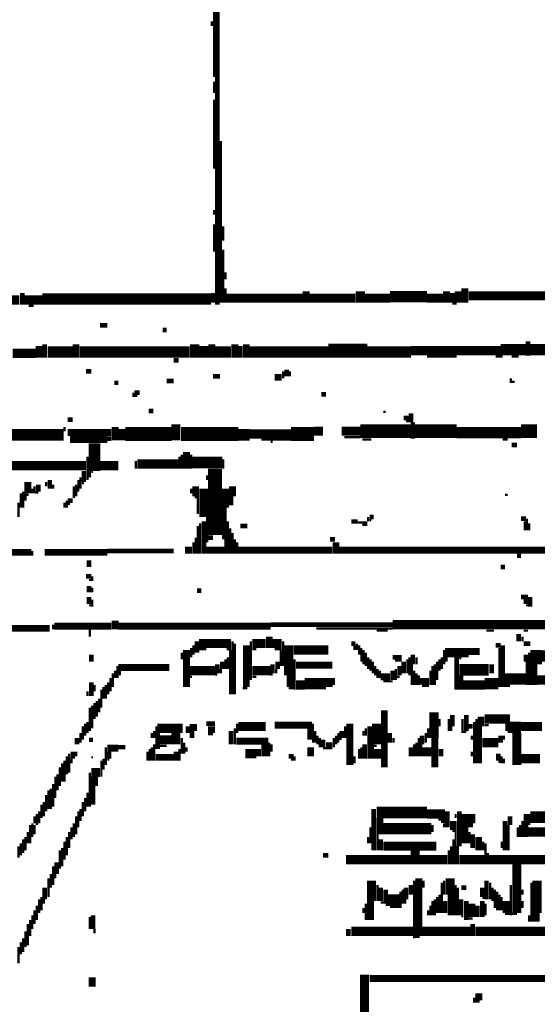
# Model space of a CAD drawing. Extents: x 0 to 55.9, y 0 to 33.6.
# Drawn here: x 33.6 to 34.7, y 9.5 to 11.6 of the extents above; entities that cross this region are included whole.
import ezdxf

# ---------------------------------------------------------------- set-up
doc = ezdxf.new("R2010")
doc.units = 0

msp = doc.modelspace()

# ---------------------------------------------------------------- linework, layer by layer
for points, const_width in [([(34.04, 11.642), (34.04, 11.497)], 0.015), ([(34.03, 11.618), (34.03, 11.608)], 0.005), ([(34.042, 11.497), (34.042, 11.003)], 0.01), ([(34.035, 11.487), (34.035, 11.462)], 0.005), ([(34.035, 11.448), (34.035, 11.298)], 0.005), ([(34.05, 11.358), (34.05, 11.007)], 0.005), ([(34.035, 11.208), (34.035, 11.198)], 0.005), ([(34.035, 11.177), (34.035, 11.118)], 0.005), ([(34.055, 11.173), (34.055, 11.142)], 0.005), ([(34.055, 11.122), (34.055, 11.007)], 0.005), ([(34.06, 11.073), (34.06, 11.058)], 0.005), ([(33.618, 11.028), (33.618, 11.003)], 0.01), ([(34.033, 11.028), (34.033, 11.007)], 0.01), ([(34.06, 11.038), (34.06, 11.007)], 0.005), ([(34.235, 11.032), (34.235, 11.007)], 0.015), ([(34.353, 11.032), (34.353, 11.007)], 0.02), ([(34.417, 11.02), (34.498, 11.02)], 0.025), ([(34.54, 11.032), (34.54, 11.007)], 0.015), ([(34.553, 11.028), (34.553, 11.007)], 0.01), ([(34.565, 11.032), (34.565, 11.007)], 0.015), ([(34.58, 11.038), (34.58, 11.007)], 0.015), ([(34.588, 11.022), (35.243, 11.022)], 0.02), ([(33.482, 11.013), (33.612, 11.013)], 0.02), ([(33.623, 11.013), (33.662, 11.013)], 0.02), ([(33.662, 11.015), (34.028, 11.015)], 0.025), ([(34.062, 11.017), (34.228, 11.017)], 0.02), ([(34.243, 11.017), (34.342, 11.017)], 0.02), ([(34.362, 11.017), (34.417, 11.017)], 0.02), ([(34.498, 11.017), (34.533, 11.017)], 0.02), ([(33.632, 11), (33.643, 11)], 0.005), ([(34.553, 11.005), (34.562, 11.005)], 0.005), ([(33.787, 10.958), (33.803, 10.958)], 0.01), ([(33.923, 10.948), (33.932, 10.948)], 0.01), ([(33.735, 10.917), (33.735, 10.888)], 0.015), ([(33.993, 10.917), (33.993, 10.888)], 0.02), ([(34.03, 10.917), (34.03, 10.888)], 0.015), ([(34.08, 10.917), (34.08, 10.888)], 0.015), ([(34.105, 10.917), (34.105, 10.888)], 0.015), ([(34.717, 10.923), (34.717, 10.892)], 0.01), ([(33.597, 10.897), (33.647, 10.897)], 0.02), ([(33.655, 10.913), (33.655, 10.888)], 0.015), ([(33.673, 10.9), (33.728, 10.9)], 0.025), ([(33.667, 10.917), (33.667, 10.888)], 0.01), ([(33.743, 10.9), (33.982, 10.9)], 0.025), ([(34.013, 10.913), (34.013, 10.888)], 0.02), ([(34.037, 10.9), (34.072, 10.9)], 0.025), ([(34.092, 10.913), (34.092, 10.888)], 0.01), ([(34.112, 10.9), (34.283, 10.9)], 0.025), ([(34.283, 10.903), (34.368, 10.903)], 0.03), ([(34.368, 10.9), (34.463, 10.9)], 0.025), ([(34.463, 10.903), (34.658, 10.903)], 0.02), ([(34.658, 10.905), (34.713, 10.905)], 0.025), ([(34.722, 10.905), (34.778, 10.905)], 0.025), ([(33.947, 10.882), (33.958, 10.882)], 0.01), ([(34.498, 10.89), (34.562, 10.89)], 0.005), ([(34.647, 10.89), (34.662, 10.89)], 0.005), ([(34.682, 10.89), (34.697, 10.89)], 0.005), ([(33.757, 10.858), (33.768, 10.858)], 0.01), ([(34.185, 10.858), (34.185, 10.843)], 0.005), ([(34.193, 10.862), (34.193, 10.847)], 0.01), ([(34.2, 10.858), (34.2, 10.847)], 0.005), ([(33.932, 10.837), (33.947, 10.837)], 0.01), ([(34.033, 10.847), (34.048, 10.847)], 0.01), ([(34.167, 10.845), (34.182, 10.845)], 0.015), ([(34.68, 10.843), (34.68, 10.833)], 0.005), ([(33.818, 10.833), (33.827, 10.833)], 0.01), ([(34.682, 10.835), (34.688, 10.835)], 0.005), ([(33.862, 10.812), (33.873, 10.812)], 0.01), ([(33.86, 10.812), (33.86, 10.802)], 0.005), ([(33.862, 10.805), (33.868, 10.805)], 0.005), ([(34.268, 10.808), (34.278, 10.808)], 0.01), ([(33.893, 10.772), (33.903, 10.772)], 0.01), ([(33.717, 10.753), (33.728, 10.753)], 0.01), ([(33.952, 10.743), (33.952, 10.708)], 0.02), ([(34.403, 10.77), (34.408, 10.77)], 0.005), ([(34.447, 10.757), (34.458, 10.757)], 0.01), ([(34.463, 10.767), (34.463, 10.747)], 0.01), ([(33.548, 10.72), (33.708, 10.72)], 0.025), ([(33.71, 10.737), (33.71, 10.728)], 0.005), ([(33.717, 10.725), (33.812, 10.725)], 0.015), ([(33.82, 10.737), (33.82, 10.708)], 0.015), ([(33.842, 10.722), (33.943, 10.722)], 0.03), ([(33.835, 10.733), (33.835, 10.708)], 0.015), ([(33.963, 10.722), (34.088, 10.722)], 0.03), ([(34.088, 10.72), (34.112, 10.72)], 0.025), ([(34.112, 10.722), (34.202, 10.722)], 0.02), ([(34.202, 10.722), (34.252, 10.722)], 0.03), ([(34.252, 10.728), (34.272, 10.728)], 0.02), ([(34.312, 10.728), (34.353, 10.728)], 0.02), ([(34.353, 10.728), (34.463, 10.728)], 0.03), ([(34.452, 10.75), (34.458, 10.75)], 0.005), ([(34.472, 10.728), (34.562, 10.728)], 0.03), ([(34.467, 10.747), (34.467, 10.712)], 0.01), ([(34.562, 10.725), (34.702, 10.725)], 0.025), ([(34.702, 10.728), (34.737, 10.728)], 0.03), ([(33.722, 10.71), (33.803, 10.71)], 0.015), ([(33.775, 10.702), (33.775, 10.642)], 0.025), ([(33.803, 10.712), (33.812, 10.712)], 0.01), ([(34.138, 10.71), (34.202, 10.71)], 0.005), ([(34.318, 10.715), (34.353, 10.715)], 0.005), ([(34.357, 10.71), (34.377, 10.71)], 0.005), ([(34.662, 10.71), (34.673, 10.71)], 0.005), ([(33.975, 10.683), (33.975, 10.647)], 0.015), ([(34.158, 10.705), (34.162, 10.705)], 0.005), ([(34.682, 10.698), (34.693, 10.698)], 0.01), ([(33.76, 10.673), (33.76, 10.622)], 0.005), ([(33.96, 10.673), (33.96, 10.647)], 0.005), ([(33.965, 10.677), (33.965, 10.647)], 0.005), ([(33.987, 10.66), (34.053, 10.66)], 0.025), ([(33.985, 10.677), (33.985, 10.647)], 0.005), ([(34.055, 10.667), (34.055, 10.647)], 0.005), ([(33.513, 10.653), (33.757, 10.653)], 0.02), ([(33.752, 10.642), (33.752, 10.618)], 0.01), ([(33.787, 10.653), (33.827, 10.653)], 0.02), ([(33.868, 10.657), (33.958, 10.657)], 0.02), ([(33.865, 10.663), (33.865, 10.647)], 0.005), ([(34.037, 10.647), (34.037, 10.503)], 0.03), ([(33.63, 10.618), (33.63, 10.593)], 0.015), ([(33.678, 10.622), (33.678, 10.603)], 0.01), ([(33.745, 10.628), (33.745, 10.603)], 0.005), ([(33.765, 10.642), (33.765, 10.628)], 0.005), ([(33.768, 10.64), (33.772, 10.64)], 0.005), ([(34.02, 10.632), (34.02, 10.622)], 0.005), ([(33.64, 10.603), (33.64, 10.593)], 0.005), ([(33.645, 10.608), (33.645, 10.593)], 0.005), ([(33.653, 10.612), (33.653, 10.597)], 0.01), ([(33.67, 10.618), (33.67, 10.608)], 0.005), ([(33.685, 10.612), (33.685, 10.603)], 0.005), ([(33.73, 10.608), (33.73, 10.583)], 0.005), ([(33.735, 10.612), (33.735, 10.587)], 0.005), ([(33.74, 10.622), (33.74, 10.597)], 0.005), ([(33.748, 10.615), (33.752, 10.615)], 0.005), ([(33.985, 10.603), (33.985, 10.593)], 0.005), ([(33.995, 10.608), (33.995, 10.587)], 0.015), ([(34.013, 10.603), (34.013, 10.542)], 0.02), ([(34.06, 10.603), (34.06, 10.562)], 0.015), ([(34.075, 10.608), (34.075, 10.587)], 0.015), ([(33.615, 10.593), (33.615, 10.562)], 0.005), ([(33.62, 10.597), (33.62, 10.562)], 0.005), ([(33.625, 10.593), (33.625, 10.577)], 0.005), ([(33.627, 10.59), (33.632, 10.59)], 0.005), ([(33.647, 10.595), (33.653, 10.595)], 0.005), ([(33.717, 10.577), (33.728, 10.577)], 0.01), ([(33.993, 10.585), (34.002, 10.585)], 0.005), ([(34, 10.583), (34, 10.548)], 0.005), ([(34.072, 10.587), (34.072, 10.567)], 0.01), ([(34.667, 10.59), (34.673, 10.59)], 0.005), ([(33.61, 10.573), (33.61, 10.542)], 0.005), ([(33.71, 10.573), (33.71, 10.562)], 0.005), ([(33.715, 10.577), (33.715, 10.562)], 0.005), ([(33.717, 10.57), (33.722, 10.57)], 0.005), ([(34.057, 10.562), (34.057, 10.493)], 0.01), ([(34.02, 10.542), (34.02, 10.487)], 0.005), ([(34.37, 10.542), (34.37, 10.532)], 0.005), ([(34.373, 10.542), (34.382, 10.542)], 0.01), ([(34.702, 10.538), (34.713, 10.538)], 0.01), ([(34.715, 10.538), (34.715, 10.513)], 0.005), ([(34, 10.522), (34, 10.462)], 0.005), ([(34.005, 10.528), (34.005, 10.462)], 0.005), ([(34.013, 10.532), (34.013, 10.462)], 0.01), ([(34.065, 10.532), (34.065, 10.462)], 0.005), ([(34.07, 10.517), (34.07, 10.462)], 0.005), ([(34.092, 10.522), (34.107, 10.522)], 0.01), ([(34.333, 10.532), (34.347, 10.532)], 0.01), ([(34.347, 10.53), (34.368, 10.53)], 0.005), ([(34.357, 10.525), (34.368, 10.525)], 0.005), ([(34.373, 10.535), (34.377, 10.535)], 0.005), ([(34.71, 10.532), (34.71, 10.513)], 0.005), ([(34.72, 10.528), (34.72, 10.513)], 0.005), ([(33.995, 10.497), (33.995, 10.462)], 0.005), ([(34.022, 10.497), (34.033, 10.497)], 0.01), ([(34.075, 10.507), (34.075, 10.462)], 0.005), ([(34.287, 10.493), (34.298, 10.493)], 0.01), ([(33.972, 10.47), (33.987, 10.47)], 0.015), ([(33.99, 10.487), (33.99, 10.462)], 0.005), ([(34.018, 10.47), (34.057, 10.47)], 0.015), ([(34.06, 10.493), (34.06, 10.462)], 0.005), ([(34.08, 10.493), (34.08, 10.462)], 0.005), ([(34.088, 10.47), (34.292, 10.47)], 0.015), ([(34.085, 10.487), (34.085, 10.462)], 0.005), ([(34.3, 10.487), (34.3, 10.462)], 0.015), ([(34.307, 10.47), (35.118, 10.47)], 0.015), ([(33.147, 10.465), (33.638, 10.465)], 0.015), ([(33.64, 10.468), (33.64, 10.458)], 0.005), ([(33.667, 10.465), (33.803, 10.465)], 0.015), ([(33.803, 10.468), (33.947, 10.468)], 0.01), ([(34.693, 10.458), (34.702, 10.458)], 0.01), ([(33.763, 10.448), (33.763, 10.433)], 0.01), ([(34.658, 10.433), (34.667, 10.433)], 0.01), ([(33.757, 10.413), (33.768, 10.413)], 0.01), ([(33.77, 10.413), (33.77, 10.403)], 0.005), ([(33.763, 10.392), (33.763, 10.378)], 0.01), ([(33.763, 10.405), (33.768, 10.405)], 0.005), ([(33.77, 10.388), (33.77, 10.378)], 0.005), ([(33.763, 10.368), (33.763, 10.353)], 0.01), ([(33.998, 10.382), (34.007, 10.382)], 0.01), ([(34.702, 10.368), (34.717, 10.368)], 0.01), ([(34.722, 10.368), (34.722, 10.347)], 0.01), ([(33.763, 10.35), (33.768, 10.35)], 0.005), ([(33.77, 10.362), (33.77, 10.347)], 0.005), ([(34.708, 10.358), (34.717, 10.358)], 0.01), ([(34.713, 10.35), (34.717, 10.35)], 0.005), ([(33.153, 10.3), (33.678, 10.3)], 0.015), ([(33.688, 10.305), (33.812, 10.305)], 0.015), ([(33.685, 10.308), (33.685, 10.298)], 0.005), ([(33.82, 10.317), (33.82, 10.298)], 0.015), ([(33.827, 10.305), (34.158, 10.305)], 0.015), ([(34.158, 10.308), (34.423, 10.308)], 0.01), ([(34.423, 10.308), (34.827, 10.308)], 0.02), ([(33.765, 10.298), (33.765, 10.282)], 0.005), ([(34.155, 10.282), (34.155, 10.257)], 0.015), ([(34.257, 10.3), (34.423, 10.3)], 0.005), ([(34.388, 10.295), (34.412, 10.295)], 0.005), ([(34.627, 10.295), (34.643, 10.295)], 0.005), ([(34.697, 10.288), (34.697, 10.272)], 0.01), ([(34.705, 10.282), (34.705, 10.272)], 0.005), ([(34.708, 10.295), (34.717, 10.295)], 0.005), ([(33.99, 10.263), (33.99, 10.243)], 0.005), ([(34.002, 10.267), (34.072, 10.267)], 0.02), ([(33.998, 10.272), (33.998, 10.247)], 0.01), ([(34.075, 10.272), (34.075, 10.157)], 0.005), ([(34.08, 10.267), (34.08, 10.157)], 0.005), ([(34.105, 10.263), (34.105, 10.173)], 0.015), ([(34.118, 10.267), (34.147, 10.267)], 0.02), ([(34.115, 10.272), (34.115, 10.188)], 0.005), ([(34.162, 10.267), (34.182, 10.267)], 0.02), ([(34.185, 10.272), (34.185, 10.218)], 0.005), ([(34.197, 10.263), (34.197, 10.198)], 0.02), ([(34.208, 10.253), (34.283, 10.253)], 0.02), ([(34.333, 10.267), (34.342, 10.267)], 0.01), ([(34.34, 10.263), (34.34, 10.253)], 0.005), ([(34.345, 10.267), (34.345, 10.253)], 0.005), ([(34.35, 10.263), (34.35, 10.243)], 0.005), ([(34.647, 10.263), (34.658, 10.263)], 0.01), ([(34.662, 10.263), (34.662, 10.173)], 0.01), ([(34.708, 10.267), (34.722, 10.267)], 0.01), ([(34.735, 10.253), (34.735, 10.222)], 0.025), ([(33.768, 10.243), (33.768, 10.228)], 0.01), ([(33.965, 10.247), (33.965, 10.233)], 0.005), ([(33.975, 10.253), (33.975, 10.173)], 0.015), ([(33.985, 10.257), (33.985, 10.237)], 0.005), ([(34.002, 10.255), (34.018, 10.255)], 0.005), ([(34.062, 10.255), (34.072, 10.255)], 0.005), ([(34.07, 10.253), (34.07, 10.157)], 0.005), ([(34.118, 10.255), (34.127, 10.255)], 0.005), ([(34.167, 10.255), (34.182, 10.255)], 0.005), ([(34.18, 10.253), (34.18, 10.218)], 0.005), ([(34.355, 10.257), (34.355, 10.228)], 0.005), ([(34.36, 10.253), (34.36, 10.222)], 0.005), ([(34.365, 10.247), (34.365, 10.218)], 0.005), ([(34.423, 10.237), (34.443, 10.237)], 0.01), ([(34.467, 10.243), (34.467, 10.222)], 0.01), ([(34.537, 10.247), (34.588, 10.247)], 0.02), ([(34.535, 10.253), (34.535, 10.222)], 0.005), ([(34.562, 10.237), (34.562, 10.167)], 0.01), ([(34.588, 10.25), (34.612, 10.25)], 0.015), ([(34.655, 10.257), (34.655, 10.173)], 0.005), ([(34.713, 10.243), (34.713, 10.228)], 0.01), ([(34.72, 10.247), (34.72, 10.177)], 0.005), ([(34.748, 10.24), (34.792, 10.24)], 0.025), ([(33.827, 10.215), (33.938, 10.215)], 0.015), ([(33.825, 10.218), (33.825, 10.192)], 0.005), ([(34.042, 10.222), (34.042, 10.202)], 0.01), ([(34.053, 10.228), (34.053, 10.212)], 0.01), ([(34.06, 10.233), (34.06, 10.212)], 0.005), ([(34.065, 10.237), (34.065, 10.212)], 0.005), ([(34.162, 10.222), (34.162, 10.202)], 0.01), ([(34.173, 10.228), (34.173, 10.212)], 0.01), ([(34.213, 10.22), (34.292, 10.22)], 0.015), ([(34.21, 10.233), (34.21, 10.167)], 0.005), ([(34.37, 10.237), (34.37, 10.212)], 0.005), ([(34.375, 10.233), (34.375, 10.208)], 0.005), ([(34.38, 10.228), (34.38, 10.202)], 0.005), ([(34.385, 10.218), (34.385, 10.198)], 0.005), ([(34.428, 10.23), (34.443, 10.23)], 0.005), ([(34.438, 10.218), (34.438, 10.198)], 0.01), ([(34.447, 10.228), (34.447, 10.202)], 0.01), ([(34.455, 10.233), (34.455, 10.202)], 0.005), ([(34.46, 10.237), (34.46, 10.198)], 0.005), ([(34.465, 10.222), (34.465, 10.177)], 0.005), ([(34.475, 10.237), (34.475, 10.222)], 0.005), ([(34.51, 10.218), (34.51, 10.177)], 0.005), ([(34.515, 10.222), (34.515, 10.177)], 0.005), ([(34.52, 10.228), (34.52, 10.188)], 0.005), ([(34.525, 10.233), (34.525, 10.208)], 0.005), ([(34.53, 10.237), (34.53, 10.212)], 0.005), ([(34.54, 10.237), (34.54, 10.228)], 0.005), ([(34.568, 10.21), (34.632, 10.21)], 0.025), ([(34.568, 10.235), (34.572, 10.235)], 0.005), ([(34.638, 10.222), (34.638, 10.202)], 0.01), ([(34.715, 10.228), (34.715, 10.177)], 0.005), ([(34.73, 10.222), (34.73, 10.177)], 0.015), ([(33.815, 10.202), (33.815, 10.173)], 0.005), ([(33.82, 10.208), (33.82, 10.192)], 0.005), ([(33.83, 10.208), (33.83, 10.198)], 0.005), ([(33.982, 10.208), (34.037, 10.208)], 0.02), ([(33.982, 10.195), (33.987, 10.195)], 0.005), ([(34.037, 10.2), (34.042, 10.2)], 0.005), ([(34.05, 10.212), (34.05, 10.202)], 0.005), ([(34.118, 10.208), (34.158, 10.208)], 0.02), ([(34.118, 10.195), (34.127, 10.195)], 0.005), ([(34.158, 10.2), (34.162, 10.2)], 0.005), ([(34.17, 10.212), (34.17, 10.202)], 0.005), ([(34.2, 10.198), (34.2, 10.173)], 0.015), ([(34.285, 10.192), (34.285, 10.173)], 0.015), ([(34.39, 10.212), (34.39, 10.192)], 0.005), ([(34.397, 10.195), (34.417, 10.195)], 0.015), ([(34.395, 10.208), (34.395, 10.192)], 0.005), ([(34.423, 10.208), (34.423, 10.188)], 0.01), ([(34.43, 10.212), (34.43, 10.188)], 0.005), ([(34.432, 10.195), (34.438, 10.195)], 0.005), ([(34.47, 10.208), (34.47, 10.177)], 0.005), ([(34.475, 10.202), (34.475, 10.177)], 0.005), ([(34.48, 10.198), (34.48, 10.177)], 0.005), ([(34.505, 10.208), (34.505, 10.177)], 0.005), ([(34.572, 10.198), (34.572, 10.167)], 0.01), ([(34.667, 10.19), (34.713, 10.19)], 0.025), ([(34.737, 10.188), (34.783, 10.188)], 0.02), ([(33.768, 10.183), (33.768, 10.153)], 0.01), ([(33.775, 10.177), (33.775, 10.163)], 0.005), ([(33.8, 10.177), (33.8, 10.147)], 0.005), ([(33.805, 10.183), (33.805, 10.157)], 0.005), ([(33.81, 10.192), (33.81, 10.163)], 0.005), ([(34.213, 10.177), (34.232, 10.177)], 0.02), ([(34.232, 10.18), (34.278, 10.18)], 0.025), ([(34.295, 10.192), (34.295, 10.177)], 0.005), ([(34.403, 10.185), (34.423, 10.185)], 0.005), ([(34.482, 10.185), (34.502, 10.185)], 0.015), ([(34.487, 10.175), (34.502, 10.175)], 0.005), ([(34.577, 10.177), (34.623, 10.177)], 0.02), ([(34.623, 10.18), (34.653, 10.18)], 0.025), ([(34.667, 10.175), (34.678, 10.175)], 0.005), ([(33.76, 10.163), (33.76, 10.153)], 0.005), ([(33.79, 10.167), (33.79, 10.128)], 0.005), ([(33.795, 10.173), (33.795, 10.147)], 0.005), ([(34.097, 10.17), (34.107, 10.17)], 0.005), ([(34.197, 10.17), (34.208, 10.17)], 0.005), ([(33.77, 10.132), (33.77, 10.083)], 0.005), ([(33.775, 10.138), (33.775, 10.103)], 0.005), ([(33.78, 10.142), (33.78, 10.108)], 0.005), ([(33.785, 10.147), (33.785, 10.118)], 0.005), ([(33.765, 10.128), (33.765, 10.077)], 0.005), ([(34.405, 10.122), (34.405, 9.998)], 0.015), ([(34.513, 10.118), (34.513, 10.062)], 0.02), ([(34.553, 10.112), (34.553, 10.087)], 0.01), ([(34.583, 10.112), (34.583, 10.077)], 0.01), ([(34.615, 10.108), (34.615, 10.087)], 0.015), ([(34.623, 10.103), (34.678, 10.103)], 0.02), ([(33.755, 10.093), (33.755, 10.067)], 0.005), ([(33.76, 10.097), (33.76, 10.073)], 0.005), ([(33.912, 10.083), (33.967, 10.083)], 0.02), ([(33.978, 10.087), (33.978, 10.073)], 0.01), ([(33.982, 10.085), (33.998, 10.085)], 0.015), ([(34.018, 10.093), (34.037, 10.093)], 0.01), ([(34.088, 10.087), (34.147, 10.087)], 0.02), ([(34.085, 10.093), (34.085, 10.073)], 0.005), ([(34.167, 10.09), (34.248, 10.09)], 0.015), ([(34.25, 10.093), (34.25, 10.052)], 0.005), ([(34.33, 10.093), (34.33, 10.003)], 0.015), ([(34.373, 10.087), (34.373, 10.017)], 0.01), ([(34.388, 10.093), (34.388, 10.048)], 0.02), ([(34.525, 10.103), (34.525, 10.087)], 0.005), ([(34.545, 10.103), (34.545, 10.077)], 0.005), ([(34.575, 10.103), (34.575, 10.073)], 0.005), ([(34.588, 10.087), (34.597, 10.087)], 0.01), ([(34.6, 10.097), (34.6, 10.007)], 0.005), ([(34.605, 10.103), (34.605, 10.007)], 0.005), ([(34.612, 10.087), (34.612, 10.007)], 0.01), ([(34.623, 10.09), (34.632, 10.09)], 0.005), ([(34.678, 10.085), (34.702, 10.085)], 0.025), ([(34.673, 10.093), (34.673, 10.077)], 0.01), ([(34.702, 10.087), (34.748, 10.087)], 0.02), ([(33.745, 10.073), (33.745, 10.052)], 0.005), ([(33.75, 10.087), (33.75, 10.058)], 0.005), ([(33.9, 10.073), (33.9, 10.062)], 0.005), ([(33.905, 10.077), (33.905, 10.062)], 0.005), ([(33.91, 10.087), (33.91, 10.038)], 0.005), ([(33.915, 10.073), (33.915, 10.038)], 0.005), ([(33.952, 10.073), (33.952, 10.048)], 0.02), ([(33.987, 10.077), (33.987, 10.062)], 0.01), ([(34.022, 10.08), (34.037, 10.08)], 0.015), ([(34.022, 10.07), (34.033, 10.07)], 0.005), ([(34.072, 10.077), (34.072, 10.048)], 0.01), ([(34.08, 10.083), (34.08, 10.048)], 0.005), ([(34.243, 10.083), (34.243, 10.058)], 0.01), ([(34.255, 10.077), (34.255, 10.052)], 0.005), ([(34.26, 10.067), (34.26, 10.048)], 0.005), ([(34.3, 10.067), (34.3, 10.048)], 0.005), ([(34.305, 10.073), (34.305, 10.052)], 0.005), ([(34.312, 10.077), (34.312, 10.062)], 0.01), ([(34.32, 10.087), (34.32, 10.062)], 0.005), ([(34.36, 10.077), (34.36, 10.067)], 0.005), ([(34.365, 10.083), (34.365, 10.067)], 0.005), ([(34.417, 10.073), (34.417, 10.052)], 0.01), ([(34.487, 10.067), (34.487, 10.048)], 0.01), ([(34.495, 10.073), (34.495, 10.052)], 0.005), ([(34.5, 10.083), (34.5, 10.062)], 0.005), ([(34.515, 10.062), (34.515, 9.998)], 0.015), ([(34.55, 10.087), (34.55, 10.077)], 0.005), ([(34.577, 10.075), (34.583, 10.075)], 0.005), ([(34.595, 10.067), (34.595, 10.058)], 0.005), ([(34.658, 10.067), (34.658, 10.052)], 0.01), ([(34.665, 10.067), (34.665, 10.058)], 0.005), ([(34.673, 10.075), (34.678, 10.075)], 0.005), ([(34.693, 10.073), (34.693, 10.003)], 0.02), ([(33.737, 10.062), (33.737, 10.048)], 0.01), ([(33.763, 10.058), (33.772, 10.058)], 0.01), ([(33.803, 10.04), (33.827, 10.04)], 0.015), ([(33.905, 10.048), (33.905, 10.013)], 0.005), ([(33.917, 10.058), (33.943, 10.058)], 0.02), ([(33.917, 10.045), (33.932, 10.045)], 0.005), ([(33.965, 10.062), (33.965, 10.028)], 0.005), ([(33.97, 10.052), (33.97, 10.028)], 0.005), ([(34.083, 10.055), (34.153, 10.055)], 0.015), ([(34.145, 10.048), (34.145, 10.022)], 0.015), ([(34.155, 10.052), (34.155, 10.022)], 0.005), ([(34.16, 10.048), (34.16, 10.032)], 0.005), ([(34.245, 10.042), (34.245, 10.022)], 0.015), ([(34.265, 10.062), (34.265, 10.042)], 0.005), ([(34.272, 10.058), (34.272, 10.042)], 0.01), ([(34.278, 10.045), (34.292, 10.045)], 0.015), ([(34.295, 10.062), (34.295, 10.042)], 0.005), ([(34.307, 10.06), (34.312, 10.06)], 0.005), ([(34.362, 10.048), (34.362, 10.017)], 0.01), ([(34.38, 10.048), (34.38, 10.017)], 0.005), ([(34.382, 10.045), (34.388, 10.045)], 0.005), ([(34.425, 10.062), (34.425, 10.052)], 0.005), ([(34.47, 10.048), (34.47, 10.022)], 0.005), ([(34.475, 10.052), (34.475, 10.022)], 0.005), ([(34.48, 10.062), (34.48, 10.022)], 0.005), ([(34.485, 10.048), (34.485, 10.022)], 0.005), ([(34.618, 10.052), (34.653, 10.052)], 0.02), ([(33.72, 10.028), (33.72, 9.987)], 0.005), ([(33.728, 10.032), (33.728, 10.017)], 0.01), ([(33.735, 10.032), (33.735, 10.022)], 0.005), ([(33.8, 10.042), (33.8, 10.003)], 0.005), ([(33.807, 10.032), (33.807, 10.017)], 0.01), ([(33.827, 10.042), (33.842, 10.042)], 0.01), ([(33.89, 10.032), (33.89, 10.013)], 0.005), ([(33.895, 10.038), (33.895, 10.013)], 0.005), ([(33.9, 10.042), (33.9, 10.013)], 0.005), ([(33.908, 10.02), (33.947, 10.02)], 0.015), ([(33.952, 10.032), (33.952, 10.013)], 0.01), ([(33.96, 10.038), (33.96, 10.013)], 0.005), ([(33.975, 10.042), (33.975, 10.032)], 0.005), ([(34.103, 10.028), (34.127, 10.028)], 0.02), ([(34.132, 10.038), (34.132, 10.022)], 0.01), ([(34.197, 10.022), (34.208, 10.022)], 0.01), ([(34.272, 10.04), (34.278, 10.04)], 0.005), ([(34.35, 10.038), (34.35, 10.017)], 0.005), ([(34.355, 10.042), (34.355, 10.017)], 0.005), ([(34.39, 10.038), (34.39, 10.017)], 0.015), ([(34.463, 10.042), (34.463, 10.022)], 0.01), ([(34.487, 10.032), (34.507, 10.032)], 0.02), ([(34.528, 10.038), (34.528, 10.022)], 0.01), ([(34.595, 10.032), (34.595, 10.022)], 0.005), ([(34.653, 10.028), (34.653, 10.013)], 0.01), ([(34.702, 10.017), (34.743, 10.017)], 0.02), ([(33.705, 10.007), (33.705, 9.967)], 0.005), ([(33.71, 10.013), (33.71, 9.967)], 0.005), ([(33.715, 10.022), (33.715, 9.983)], 0.005), ([(33.725, 10.017), (33.725, 10.007)], 0.005), ([(33.768, 10.02), (33.772, 10.02)], 0.005), ([(33.79, 10.013), (33.79, 9.978)], 0.005), ([(33.795, 10.017), (33.795, 9.993)], 0.005), ([(33.803, 10.015), (33.807, 10.015)], 0.005), ([(34.202, 10.015), (34.208, 10.015)], 0.005), ([(34.21, 10.022), (34.21, 10.013)], 0.005), ([(34.34, 10.022), (34.34, 10.007)], 0.005), ([(34.653, 10.01), (34.658, 10.01)], 0.005), ([(34.66, 10.022), (34.66, 10.007)], 0.005), ([(34.665, 10.017), (34.665, 10.007)], 0.005), ([(33.695, 9.983), (33.695, 9.948)], 0.005), ([(33.7, 9.998), (33.7, 9.958)], 0.005), ([(33.768, 9.987), (33.787, 9.987)], 0.02), ([(33.765, 9.987), (33.765, 9.913)], 0.005), ([(33.775, 9.978), (33.775, 9.958)], 0.015), ([(33.685, 9.962), (33.685, 9.913)], 0.005), ([(33.69, 9.978), (33.69, 9.932)], 0.005), ([(33.772, 9.958), (33.772, 9.917)], 0.01), ([(33.675, 9.948), (33.675, 9.908)], 0.005), ([(33.68, 9.952), (33.68, 9.908)], 0.005), ([(33.76, 9.943), (33.76, 9.913)], 0.005), ([(33.66, 9.917), (33.66, 9.888)], 0.005), ([(33.665, 9.923), (33.665, 9.892)], 0.005), ([(33.67, 9.938), (33.67, 9.903)], 0.005), ([(33.75, 9.923), (33.75, 9.892)], 0.005), ([(33.755, 9.932), (33.755, 9.903)], 0.005), ([(33.65, 9.897), (33.65, 9.873)], 0.005), ([(33.655, 9.903), (33.655, 9.877)], 0.005), ([(33.74, 9.903), (33.74, 9.868)], 0.005), ([(33.745, 9.908), (33.745, 9.882)], 0.005), ([(34.388, 9.9), (34.498, 9.9)], 0.025), ([(34.382, 9.908), (34.382, 9.818)], 0.01), ([(34.498, 9.897), (34.537, 9.897)], 0.02), ([(34.542, 9.903), (34.542, 9.868)], 0.01), ([(34.56, 9.897), (34.56, 9.888)], 0.005), ([(34.568, 9.903), (34.568, 9.827)], 0.01), ([(34.585, 9.897), (34.585, 9.868)], 0.025), ([(34.6, 9.897), (34.6, 9.877)], 0.005), ([(34.715, 9.897), (34.715, 9.873)], 0.015), ([(34.722, 9.89), (34.768, 9.89)], 0.025), ([(33.64, 9.877), (33.64, 9.847)], 0.005), ([(33.645, 9.892), (33.645, 9.877)], 0.005), ([(33.73, 9.877), (33.73, 9.847)], 0.005), ([(33.735, 9.892), (33.735, 9.853)], 0.005), ([(34.395, 9.888), (34.395, 9.853)], 0.015), ([(34.403, 9.865), (34.507, 9.865)], 0.025), ([(34.522, 9.885), (34.537, 9.885)], 0.005), ([(34.528, 9.88), (34.537, 9.88)], 0.005), ([(34.535, 9.877), (34.535, 9.868)], 0.005), ([(34.555, 9.882), (34.555, 9.862)], 0.015), ([(34.667, 9.882), (34.667, 9.818)], 0.01), ([(34.678, 9.892), (34.678, 9.873)], 0.01), ([(34.705, 9.882), (34.705, 9.847)], 0.005), ([(34.713, 9.873), (34.713, 9.847)], 0.01), ([(33.63, 9.858), (33.63, 9.833)], 0.005), ([(33.635, 9.873), (33.635, 9.833)], 0.005), ([(33.645, 9.873), (33.645, 9.853)], 0.005), ([(33.72, 9.858), (33.72, 9.823)], 0.005), ([(33.725, 9.868), (33.725, 9.842)], 0.005), ([(34.375, 9.868), (34.375, 9.833)], 0.005), ([(34.39, 9.853), (34.39, 9.818)], 0.005), ([(34.51, 9.873), (34.51, 9.858)], 0.005), ([(34.553, 9.86), (34.562, 9.86)], 0.005), ([(34.56, 9.858), (34.56, 9.788)], 0.005), ([(34.58, 9.868), (34.58, 9.833)], 0.015), ([(34.59, 9.858), (34.59, 9.833)], 0.005), ([(34.597, 9.853), (34.597, 9.823)], 0.01), ([(34.675, 9.873), (34.675, 9.818)], 0.005), ([(34.695, 9.868), (34.695, 9.847)], 0.005), ([(34.7, 9.873), (34.7, 9.847)], 0.005), ([(34.717, 9.858), (34.842, 9.858)], 0.02), ([(33.615, 9.833), (33.615, 9.807)], 0.005), ([(33.62, 9.842), (33.62, 9.812)], 0.005), ([(33.625, 9.847), (33.625, 9.818)], 0.005), ([(33.71, 9.837), (33.71, 9.798)], 0.005), ([(33.715, 9.847), (33.715, 9.807)], 0.005), ([(34.37, 9.847), (34.37, 9.833)], 0.005), ([(34.397, 9.842), (34.397, 9.818)], 0.01), ([(34.403, 9.827), (34.518, 9.827)], 0.02), ([(34.555, 9.842), (34.555, 9.788)], 0.005), ([(34.61, 9.847), (34.61, 9.818)], 0.015), ([(34.62, 9.837), (34.62, 9.818)], 0.005), ([(34.625, 9.833), (34.625, 9.788)], 0.005), ([(34.66, 9.837), (34.66, 9.823)], 0.005), ([(33.61, 9.827), (33.61, 9.802)], 0.005), ([(33.7, 9.818), (33.7, 9.778)], 0.005), ([(33.705, 9.823), (33.705, 9.783)], 0.005), ([(34.472, 9.818), (34.472, 9.788)], 0.02), ([(34.545, 9.818), (34.545, 9.788)], 0.005), ([(34.55, 9.827), (34.55, 9.788)], 0.005), ([(34.565, 9.827), (34.565, 9.788)], 0.005), ([(34.63, 9.812), (34.63, 9.788)], 0.005), ([(33.693, 9.792), (33.693, 9.767)], 0.01), ([(34.272, 9.807), (34.283, 9.807)], 0.01), ([(34.322, 9.798), (34.463, 9.798)], 0.02), ([(34.482, 9.798), (34.542, 9.798)], 0.02), ([(34.568, 9.798), (34.623, 9.798)], 0.02), ([(34.632, 9.798), (34.783, 9.798)], 0.02), ([(34.693, 9.788), (34.693, 9.682)], 0.02), ([(33.685, 9.783), (33.685, 9.743)], 0.005), ([(33.675, 9.757), (33.675, 9.717)], 0.005), ([(33.68, 9.767), (33.68, 9.737)], 0.005), ([(33.69, 9.767), (33.69, 9.757)], 0.005), ([(34.377, 9.752), (34.377, 9.708)], 0.02), ([(34.47, 9.752), (34.47, 9.627)], 0.005), ([(34.48, 9.757), (34.48, 9.632)], 0.015), ([(34.49, 9.752), (34.49, 9.737)], 0.005), ([(34.53, 9.748), (34.53, 9.682)], 0.005), ([(34.535, 9.752), (34.535, 9.722)], 0.005), ([(34.548, 9.757), (34.548, 9.722)], 0.02), ([(34.627, 9.752), (34.627, 9.712)], 0.01), ([(34.635, 9.748), (34.635, 9.712)], 0.005), ([(34.725, 9.748), (34.725, 9.663)], 0.005), ([(34.737, 9.752), (34.737, 9.682)], 0.02), ([(33.667, 9.737), (33.667, 9.712)], 0.01), ([(34.39, 9.743), (34.39, 9.708)], 0.005), ([(34.397, 9.737), (34.397, 9.708)], 0.01), ([(34.408, 9.733), (34.408, 9.702)], 0.01), ([(34.44, 9.728), (34.44, 9.693)], 0.005), ([(34.445, 9.733), (34.445, 9.702)], 0.005), ([(34.452, 9.737), (34.452, 9.712)], 0.01), ([(34.463, 9.743), (34.463, 9.722)], 0.01), ([(34.55, 9.722), (34.55, 9.677)], 0.015), ([(34.56, 9.743), (34.56, 9.677)], 0.005), ([(34.565, 9.737), (34.565, 9.677)], 0.005), ([(34.572, 9.737), (34.583, 9.737)], 0.01), ([(34.618, 9.737), (34.618, 9.717)], 0.01), ([(34.64, 9.737), (34.64, 9.708)], 0.005), ([(34.645, 9.733), (34.645, 9.693)], 0.005), ([(34.65, 9.728), (34.65, 9.688)], 0.005), ([(34.68, 9.743), (34.68, 9.677)], 0.005), ([(34.705, 9.733), (34.705, 9.722)], 0.005), ([(33.655, 9.712), (33.655, 9.682)], 0.005), ([(33.66, 9.717), (33.66, 9.688)], 0.005), ([(33.665, 9.712), (33.665, 9.702)], 0.005), ([(34.375, 9.708), (34.375, 9.667)], 0.015), ([(34.397, 9.705), (34.403, 9.705)], 0.005), ([(34.412, 9.71), (34.438, 9.71)], 0.025), ([(34.45, 9.712), (34.45, 9.702)], 0.005), ([(34.51, 9.708), (34.51, 9.677)], 0.005), ([(34.515, 9.712), (34.515, 9.677)], 0.005), ([(34.52, 9.717), (34.52, 9.682)], 0.005), ([(34.525, 9.722), (34.525, 9.682)], 0.005), ([(34.537, 9.708), (34.537, 9.682)], 0.01), ([(34.572, 9.712), (34.572, 9.677)], 0.01), ([(34.583, 9.708), (34.583, 9.667)], 0.01), ([(34.595, 9.702), (34.595, 9.673)], 0.015), ([(34.618, 9.708), (34.618, 9.673)], 0.01), ([(34.618, 9.715), (34.623, 9.715)], 0.005), ([(34.655, 9.722), (34.655, 9.688)], 0.005), ([(34.66, 9.717), (34.66, 9.688)], 0.005), ([(34.67, 9.708), (34.67, 9.682)], 0.015), ([(34.705, 9.708), (34.705, 9.693)], 0.005), ([(33.645, 9.688), (33.645, 9.658)], 0.005), ([(33.65, 9.698), (33.65, 9.667)], 0.005), ([(34.36, 9.693), (34.36, 9.682)], 0.005), ([(34.365, 9.702), (34.365, 9.667)], 0.005), ([(34.408, 9.7), (34.412, 9.7)], 0.005), ([(34.417, 9.695), (34.438, 9.695)], 0.005), ([(34.5, 9.688), (34.5, 9.677)], 0.005), ([(34.505, 9.698), (34.505, 9.677)], 0.005), ([(34.607, 9.698), (34.607, 9.673)], 0.01), ([(34.625, 9.702), (34.625, 9.677)], 0.005), ([(34.735, 9.682), (34.735, 9.663)], 0.015), ([(33.635, 9.667), (33.635, 9.632)], 0.005), ([(33.64, 9.677), (33.64, 9.647)], 0.005), ([(33.765, 9.673), (33.765, 9.647)], 0.005), ([(33.772, 9.677), (33.772, 9.647)], 0.01), ([(34.572, 9.675), (34.577, 9.675)], 0.005), ([(34.588, 9.67), (34.597, 9.67)], 0.005), ([(34.597, 9.658), (34.597, 9.632)], 0.01), ([(34.667, 9.68), (34.678, 9.68)], 0.005), ([(34.682, 9.68), (34.693, 9.68)], 0.005), ([(34.72, 9.677), (34.72, 9.663)], 0.005), ([(33.625, 9.642), (33.625, 9.608)], 0.005), ([(33.63, 9.658), (33.63, 9.612)], 0.005), ([(33.775, 9.647), (33.775, 9.638)], 0.005), ([(34.327, 9.647), (34.327, 9.632)], 0.01), ([(34.333, 9.642), (34.467, 9.642)], 0.02), ([(34.487, 9.642), (34.592, 9.642)], 0.02), ([(34.603, 9.642), (35.112, 9.642)], 0.02), ([(33.615, 9.618), (33.615, 9.592)], 0.005), ([(33.62, 9.627), (33.62, 9.597)], 0.005), ([(34.472, 9.63), (34.482, 9.63)], 0.005), ([(33.61, 9.608), (33.61, 9.573)], 0.005), ([(34.362, 9.548), (34.362, 9.298)], 0.02), ([(33.77, 9.542), (33.77, 9.522)], 0.015), ([(34.373, 9.54), (34.833, 9.54)], 0.015), ([(34.603, 9.5), (34.618, 9.5)], 0.015), ([(34.6, 9.498), (34.6, 9.487)], 0.005), ([(34.603, 9.49), (34.612, 9.49)], 0.005)]:
    msp.add_lwpolyline(points, dxfattribs=dict(const_width=const_width))

doc.saveas('drawing.dxf')
